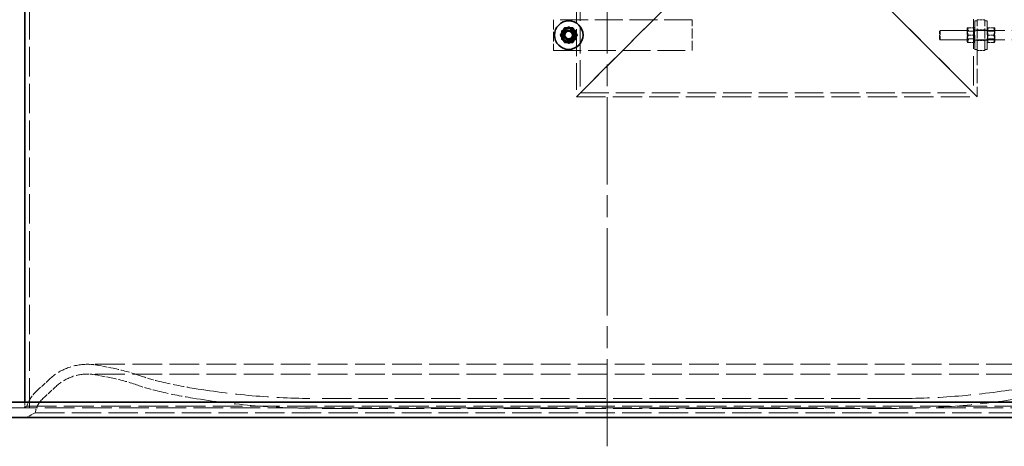
# Model space of a CAD drawing. Units: millimetres. Extents: x -2763 to 5991, y -579 to 8200.
# Drawn here: x -2116 to -838, y 4768 to 5321 of the extents above; entities that cross this region are included whole.
import ezdxf

# ---------------------------------------------------------------- set-up
doc = ezdxf.new("R2010")
doc.units = ezdxf.units.MM
doc.header["$LTSCALE"] = 20
for name, pattern in [('CHAIN', [0.3543, 0.2362, -0.0295, 0.0591, -0.0295]), ('DASH_DOT', [0.182, 0.1181, -0.0295, 0.0049, -0.0295]), ('DASHED_SPACE', [0.2067, 0.1654, -0.0413])]:
    doc.linetypes.add(name, pattern=pattern)
doc.layers.add('Centerline (ISO)', color=1, linetype='DASH_DOT', lineweight=9, true_color=0xff0000)
doc.layers.add('Hidden (ISO)', color=7, linetype='DASHED_SPACE', lineweight=9, true_color=0x0080c0)
doc.layers.add('Dimension (ISO)', color=3, linetype='Continuous', lineweight=9)
doc.layers.add('Visible (ISO)', color=7, linetype='Continuous', lineweight=35)
doc.styles.add('Note Text (ISO)', font='tahoma.ttf')
doc.dimstyles.new('Default (ISO)', dxfattribs={"dimscale": 20, "dimtxt": 3.5, "dimasz": 3.5, "dimexe": 1.5, "dimexo": 0, "dimgap": 1, "dimtad": 1, "dimrnd": 1e-08, "dimtxsty": 'Note Text (ISO)', "dimcen": 0.09, "dimdle": 10, "dimclrd": 256, "dimclre": 256, "dimclrt": 256, "dimazin": 2, "dimtfac": 1.001486, "dimtmove": 0, "dimatfit": 3, "dimfxl": 1, "dimtolj": 1, "dimlwd": -1, "dimlwe": -1, "dimarcsym": 0})

# ---------------------------------------------------------------- blocks, each defined once
blk = doc.blocks.new('*D109')
at = {"layer": 'Defpoints', "color": 0, "transparency": 16777216}
for p in [(-869.3, 6900), (-473.5, 4805), (42.3, 4805)]:
    blk.add_point(p, dxfattribs=at)
at = {"layer": 'Dimension (ISO)', "transparency": 16777216}
for p, q in [((-869.3, 6900), (72.3, 6900)), ((42.3, 6830), (42.3, 4875)), ((-473.5, 4805), (72.3, 4805))]:
    blk.add_line(p, q, dxfattribs=at)
for points in [[(30.6, 6830), (53.9, 6830), (42.3, 6900)], [(30.6, 4875), (53.9, 4875), (42.3, 4805)]]:
    blk.add_solid(points, dxfattribs=at)
at = {"layer": 'Dimension (ISO)', "transparency": 16777216, "insert": (-50.7, 5752.5), "char_height": 70, "attachment_point": 1, "rotation": 90, "style": 'Note Text (ISO)'}
blk.add_mtext('\\A1;2095', dxfattribs=at)

msp = doc.modelspace()

# ---------------------------------------------------------------- linework, layer by layer
at = {"layer": 'Centerline (ISO)', "linetype": 'CHAIN', "ltscale": 23.990969}
msp.add_line((-1352.9632, 4767.7), (-1352.9632, 6955.6265), dxfattribs=at)
at = {"layer": 'Hidden (ISO)', "ltscale": 11.582305}
msp.add_line((-877.8632, 5992.5), (-877.8632, 5226.4), dxfattribs=at)
at = {"layer": 'Hidden (ISO)', "ltscale": 11.563659}
msp.add_line((-2102.9632, 4817.7), (-2102.9632, 5965), dxfattribs=at)
at = {"layer": 'Hidden (ISO)', "ltscale": 10.582971}
msp.add_line((-1392.9632, 5396.5), (-1392.9632, 5221.5), dxfattribs=at)
at = {"layer": 'Hidden (ISO)', "ltscale": 10.286647}
msp.add_line((-1388.0632, 5396.5), (-1388.0632, 5226.4), dxfattribs=at)
at = {"layer": 'Hidden (ISO)', "ltscale": 12.321232}
for p, q in [((-1232.9632, 5381.5), (-1392.9632, 5221.5)), ((-1392.9632, 5221.5), (-1232.9632, 5381.5)), ((-1032.9632, 5381.5), (-872.9632, 5221.5)), ((-872.9632, 5221.5), (-1032.9632, 5381.5))]:
    msp.add_line(p, q, dxfattribs=at)
at = {"layer": 'Hidden (ISO)', "ltscale": 10.885341}
for p, q in [((-1242.9632, 5321.5), (-1422.9632, 5321.5)), ((-1422.9632, 5281.5), (-1242.9632, 5281.5))]:
    msp.add_line(p, q, dxfattribs=at)
at = {"layer": 'Hidden (ISO)', "ltscale": 3.809293}
for p, q in [((-1422.9632, 5321.5), (-1422.9632, 5281.5)), ((-1242.9632, 5281.5), (-1242.9632, 5321.5)), ((-872.9632, 5281.5), (-872.9632, 5321.5)), ((-862.9632, 5281.5), (-862.9632, 5321.5))]:
    msp.add_line(p, q, dxfattribs=at)
at = {"layer": 'Hidden (ISO)', "ltscale": 5.534897}
for p, q in [((-875.9632, 5283), (-875.9632, 5320)), ((-859.9632, 5320), (-859.9632, 5283))]:
    msp.add_line(p, q, dxfattribs=at)
at = {"layer": 'Hidden (ISO)', "ltscale": 0.285604}
for p, q in [((-872.9632, 5320), (-875.9632, 5320)), ((-862.9632, 5320), (-859.9632, 5320)), ((-872.9632, 5308), (-875.9632, 5308)), ((-862.9632, 5308), (-859.9632, 5308)), ((-872.9632, 5295), (-875.9632, 5295)), ((-862.9632, 5295), (-859.9632, 5295)), ((-872.9632, 5283), (-875.9632, 5283)), ((-862.9632, 5283), (-859.9632, 5283))]:
    msp.add_line(p, q, dxfattribs=at)
at = {"layer": 'Hidden (ISO)', "ltscale": 0.952248}
for p, q in [((-872.9632, 5321.5), (-862.9632, 5321.5)), ((-872.9632, 5308.5), (-862.9632, 5308.5)), ((-872.9632, 5294.5), (-862.9632, 5294.5)), ((-872.9632, 5281.5), (-862.9632, 5281.5))]:
    msp.add_line(p, q, dxfattribs=at)
at = {"layer": 'Hidden (ISO)', "ltscale": 0.134582}
for p, q in [((-921.9632, 5306.5), (-920.9632, 5307.5)), ((-921.9632, 5296.5), (-920.9632, 5295.5))]:
    msp.add_line(p, q, dxfattribs=at)
at = {"layer": 'Hidden (ISO)', "ltscale": 1.495845}
msp.add_line((-921.9632, 5296.5), (-921.9632, 5306.5), dxfattribs=at)
at = {"layer": 'Hidden (ISO)', "ltscale": 1.795034}
msp.add_line((-920.9632, 5307.5), (-920.9632, 5295.5), dxfattribs=at)
at = {"layer": 'Hidden (ISO)', "ltscale": 11.27624}
for p, q in [((-920.9632, 5307.5), (-641.2673, 5307.5)), ((-920.9632, 5295.5), (-641.2673, 5295.5))]:
    msp.add_line(p, q, dxfattribs=at)
at = {"layer": 'Hidden (ISO)', "ltscale": 0.098871}
for p, q in [((-885.9632, 5310.1), (-885.4436, 5311)), ((-875.9632, 5310.1), (-876.4828, 5311)), ((-859.9632, 5310.1), (-859.4436, 5311)), ((-849.9632, 5310.1), (-850.4828, 5311)), ((-885.9632, 5292.9), (-885.4436, 5292)), ((-875.9632, 5292.9), (-876.4828, 5292)), ((-859.9632, 5292.9), (-859.4436, 5292)), ((-849.9632, 5292.9), (-850.4828, 5292))]:
    msp.add_line(p, q, dxfattribs=at)
at = {"layer": 'Hidden (ISO)', "ltscale": 2.572926}
for p, q in [((-885.9632, 5310.1), (-885.9632, 5292.9)), ((-849.9632, 5292.9), (-849.9632, 5310.1))]:
    msp.add_line(p, q, dxfattribs=at)
at = {"layer": 'Hidden (ISO)', "ltscale": 0.104063}
for p, q in [((-885.4163, 5306.553), (-885.9632, 5307.5002)), ((-876.5101, 5306.553), (-875.9632, 5307.5002)), ((-859.4163, 5306.553), (-859.9632, 5307.5002)), ((-850.5101, 5306.553), (-849.9632, 5307.5002)), ((-885.4163, 5296.447), (-885.9632, 5295.4998)), ((-876.5101, 5296.447), (-875.9632, 5295.4998)), ((-859.4163, 5296.447), (-859.9632, 5295.4998)), ((-850.5101, 5296.447), (-849.9632, 5295.4998))]:
    msp.add_line(p, q, dxfattribs=at)
at = {"layer": 'Hidden (ISO)', "ltscale": 0.530249}
for p, q in [((-885.4436, 5311), (-884.5951, 5311)), ((-877.3313, 5311), (-876.4828, 5311)), ((-859.4436, 5311), (-858.5951, 5311)), ((-851.3313, 5311), (-850.4828, 5311)), ((-884.5951, 5292), (-885.4436, 5292)), ((-876.4828, 5292), (-877.3313, 5292)), ((-858.5951, 5292), (-859.4436, 5292)), ((-850.4828, 5292), (-851.3313, 5292))]:
    msp.add_line(p, q, dxfattribs=at)
at = {"layer": 'Hidden (ISO)', "ltscale": 1.511702}
for p, q in [((-885.4163, 5296.447), (-885.4163, 5306.553)), ((-876.5101, 5306.553), (-876.5101, 5296.447)), ((-859.4163, 5296.447), (-859.4163, 5306.553)), ((-850.5101, 5306.553), (-850.5101, 5296.447))]:
    msp.add_line(p, q, dxfattribs=at)
at = {"layer": 'Hidden (ISO)', "ltscale": 0.848085}
for p, q in [((-876.5101, 5306.553), (-885.4163, 5306.553)), ((-859.4163, 5306.553), (-850.5101, 5306.553)), ((-876.5101, 5296.447), (-885.4163, 5296.447)), ((-859.4163, 5296.447), (-850.5101, 5296.447))]:
    msp.add_line(p, q, dxfattribs=at)
at = {"layer": 'Hidden (ISO)', "ltscale": 0.691663}
for p, q in [((-877.3313, 5311), (-884.5951, 5311)), ((-858.5951, 5311), (-851.3313, 5311)), ((-877.3313, 5301.5), (-884.5951, 5301.5)), ((-877.3313, 5292), (-884.5951, 5292)), ((-858.5951, 5301.5), (-851.3313, 5301.5)), ((-858.5951, 5292), (-851.3313, 5292))]:
    msp.add_line(p, q, dxfattribs=at)
at = {"layer": 'Hidden (ISO)', "ltscale": 5.71399}
msp.add_line((-872.9632, 5281.5), (-872.9632, 5221.5), dxfattribs=at)
at = {"layer": 'Hidden (ISO)', "ltscale": 11.219598}
msp.add_line((-1388.0632, 5226.4), (-877.8632, 5226.4), dxfattribs=at)
at = {"layer": 'Hidden (ISO)', "ltscale": 11.435105}
msp.add_line((-1392.9632, 5221.5), (-872.9632, 5221.5), dxfattribs=at)
at = {"layer": 'Hidden (ISO)', "ltscale": 11.653428}
for p, q in [((-678.2379, 4874.1612), (-2027.6885, 4874.1612)), ((-678.2379, 4861.4612), (-2027.6885, 4861.4612))]:
    msp.add_line(p, q, dxfattribs=at)
at = {"layer": 'Hidden (ISO)', "ltscale": 1.866706}
for p, q in [((-1994.4403, 4869.0193), (-2013.6748, 4872.7978)), ((-1996.8884, 4856.5575), (-2016.1229, 4860.336))]:
    msp.add_line(p, q, dxfattribs=at)
at = {"layer": 'Hidden (ISO)', "ltscale": 11.659082}
msp.add_line((-2227.4632, 4817.7), (-478.4632, 4817.7), dxfattribs=at)
at = {"layer": 'Hidden (ISO)', "ltscale": 0.38441}
msp.add_line((-2106.3696, 4819.7187), (-2109.8662, 4817.7), dxfattribs=at)
at = {"layer": 'Hidden (ISO)', "ltscale": 0.695114}
msp.add_line((-2108.9632, 4817.7), (-2108.9632, 4825), dxfattribs=at)
at = {"layer": 'Hidden (ISO)', "ltscale": 11.684566}
msp.add_line((-2106.3696, 4819.7187), (-599.5568, 4819.7187), dxfattribs=at)
at = {"layer": 'Hidden (ISO)', "ltscale": 11.408699}
for p, q in [((-977.6475, 4829.7), (-1728.2789, 4829.7)), ((-977.6475, 4817), (-1728.2789, 4817))]:
    msp.add_line(p, q, dxfattribs=at)
at = {"layer": 'Hidden (ISO)', "ltscale": 1.209545}
msp.add_line((-2095.4632, 4811.3509), (-2106.4632, 4805), dxfattribs=at)
at = {"layer": 'Hidden (ISO)', "ltscale": 11.51542}
msp.add_line((-2095.4632, 4811.3509), (-610.4632, 4811.3509), dxfattribs=at)
at = {"layer": 'Hidden (ISO)', "ltscale": 4.188547}
msp.add_circle((-1402.9632, 5301.5), 7, dxfattribs=at)
at = {"layer": 'Hidden (ISO)', "ltscale": 3.889358}
msp.add_circle((-1402.9632, 5301.5), 6.5, dxfattribs=at)
at = {"layer": 'Hidden (ISO)', "ltscale": 3.590168}
msp.add_circle((-1402.9632, 5301.5), 6, dxfattribs=at)
at = {"layer": 'Hidden (ISO)', "ltscale": 5.328621}
msp.add_arc((-2027.6885, 4801.4612), 72.7, 90, 134.0976422, dxfattribs=at)
at = {"layer": 'Hidden (ISO)', "ltscale": 1.342895}
msp.add_arc((-2027.6885, 4801.4612), 72.7, 78.8860891, 90, dxfattribs=at)
at = {"layer": 'Hidden (ISO)', "ltscale": 3.447956}
msp.add_arc((-2041.2232, 4630.8709), 242.7, 70.3387429, 78.8860891, dxfattribs=at)
at = {"layer": 'Hidden (ISO)', "ltscale": 4.397744}
msp.add_arc((-2027.6885, 4801.4612), 60, 90, 134.0976422, dxfattribs=at)
at = {"layer": 'Hidden (ISO)', "ltscale": 1.108287}
msp.add_arc((-2027.6885, 4801.4612), 60, 78.8860891, 90, dxfattribs=at)
at = {"layer": 'Hidden (ISO)', "ltscale": 3.267526}
msp.add_arc((-2041.2232, 4630.8709), 230, 70.3387429, 78.8860891, dxfattribs=at)
at = {"layer": 'Hidden (ISO)', "ltscale": 2.51298}
msp.add_arc((-1879.7231, 5082.8861), 237.3, 250.3387429, 256.7101511, dxfattribs=at)
at = {"layer": 'Hidden (ISO)', "ltscale": 1.90161}
msp.add_arc((-2394.9409, 5180.4675), 455.05, 311.5833712, 314.0976422, dxfattribs=at)
at = {"layer": 'Hidden (ISO)', "ltscale": 1.954685}
msp.add_arc((-2394.9409, 5180.4675), 467.75, 311.5833712, 314.0976422, dxfattribs=at)
at = {"layer": 'Hidden (ISO)', "ltscale": 2.647477}
msp.add_arc((-1879.7231, 5082.8861), 250, 250.3387429, 256.7101511, dxfattribs=at)
at = {"layer": 'Hidden (ISO)', "ltscale": 4.405972}
msp.add_arc((-1779.0576, 5509.0685), 675.2098, 256.7101511, 260.6360554, dxfattribs=at)
at = {"layer": 'Hidden (ISO)', "ltscale": 2.351715}
msp.add_arc((-2061.593, 4804.7891), 47.2, 131.5833712, 161.5603601, dxfattribs=at)
at = {"layer": 'Hidden (ISO)', "ltscale": 2.147596}
msp.add_arc((-2061.593, 4804.7891), 34.5, 131.5833712, 169.0358464, dxfattribs=at)
at = {"layer": 'Hidden (ISO)', "ltscale": 4.488846}
msp.add_arc((-1779.0576, 5509.0685), 687.9098, 256.7101511, 260.6360554, dxfattribs=at)
at = {"layer": 'Hidden (ISO)', "ltscale": 13.177848}
for centre, start, end in [((-1728.2789, 5817), 260.6360554, 270), ((-977.6475, 5817), 270, 279.3639446)]:
    msp.add_arc(centre, 1000, start, end, dxfattribs=at)
at = {"layer": 'Hidden (ISO)', "ltscale": 13.010489}
for centre, start, end in [((-1728.2789, 5817), 260.6360554, 270), ((-977.6475, 5817), 270, 279.3639446)]:
    msp.add_arc(centre, 987.3, start, end, dxfattribs=at)
at = {"layer": 'Hidden (ISO)', "ltscale": 1.060597}
for points in [[(-1412.4794, 5306.9567), (-1407.7375, 5309.7132), (-1402.9956, 5312.4696)], [(-1412.447, 5295.9871), (-1412.4632, 5301.4719), (-1412.4794, 5306.9567)], [(-1402.9956, 5312.4696), (-1398.2375, 5309.7412), (-1393.4794, 5307.0129)], [(-1393.4794, 5307.0129), (-1393.4632, 5301.5281), (-1393.447, 5296.0433)], [(-884.5951, 5311), (-886.1784, 5306.25), (-884.5951, 5301.5)], [(-877.3313, 5301.5), (-875.748, 5306.25), (-877.3313, 5311)], [(-858.5951, 5311), (-860.1784, 5306.25), (-858.5951, 5301.5)], [(-851.3313, 5301.5), (-849.748, 5306.25), (-851.3313, 5311)], [(-1402.9308, 5290.5304), (-1407.6889, 5293.2588), (-1412.447, 5295.9871)], [(-1393.447, 5296.0433), (-1398.1889, 5293.2868), (-1402.9308, 5290.5304)], [(-884.5951, 5301.5), (-886.1784, 5296.75), (-884.5951, 5292)], [(-877.3313, 5292), (-875.748, 5296.75), (-877.3313, 5301.5)], [(-858.5951, 5301.5), (-860.1784, 5296.75), (-858.5951, 5292)], [(-851.3313, 5292), (-849.748, 5296.75), (-851.3313, 5301.5)]]:
    msp.add_rational_spline(points, [1, 1.15470053838, 1], degree=2, dxfattribs=at)
at = {"layer": 'Visible (ISO)'}
for p, q in [((-2108.9632, 4825), (-2108.9632, 5965)), ((-473.4632, 4825), (-2232.4632, 4825)), ((-473.4632, 4805), (-2232.4632, 4805))]:
    msp.add_line(p, q, dxfattribs=at)
for radius in [18.5, 8.6, 6.0002, 5.053, 5]:
    msp.add_circle((-1402.9632, 5301.5), radius, dxfattribs=at)
for points in [[(-1413.9329, 5301.5), (-1411.1904, 5306.25), (-1408.448, 5311)], [(-1408.448, 5311), (-1402.9632, 5311), (-1397.4784, 5311)], [(-1397.4784, 5311), (-1394.736, 5306.25), (-1391.9935, 5301.5)], [(-1408.448, 5292), (-1411.1904, 5296.75), (-1413.9329, 5301.5)], [(-1397.4784, 5292), (-1402.9632, 5292), (-1408.448, 5292)], [(-1391.9935, 5301.5), (-1394.736, 5296.75), (-1397.4784, 5292)]]:
    msp.add_rational_spline(points, [1, 1.15470053838, 1], degree=2, dxfattribs=at)

# ---------------------------------------------------------------- dimensions: what is measured, and where the dimension line sits
at = {"layer": 'Dimension (ISO)'}
dim = msp.add_linear_dim(base=(42.2631, 4805), p1=(-869.2632, 6900), p2=(-473.4632, 4805), angle=90, dimstyle='Default (ISO)', override={"dimgap": 1, "dimdec": 2, "dimtol": 0, "dimlim": 0, "dimtp": 0, "dimtm": 0, "dimtdec": 2, "dimtofl": 0, "dimatfit": 1}, dxfattribs=at)
dim.commit()
dim.dimension.update_dxf_attribs({"geometry": '*D109', "text_midpoint": (42.2631, 5852.5), "dimtype": 160})

doc.saveas('drawing.dxf')
